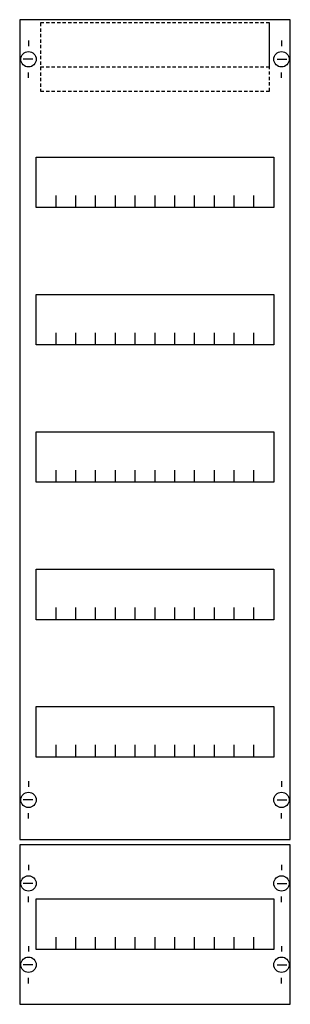
# Model space of a CAD drawing. Extents: x 0.2 to 24.8, y 0.2 to 89.8.
import ezdxf

# ---------------------------------------------------------------- set-up
doc = ezdxf.new("R2010")
doc.units = 0
doc.linetypes.add('L014100020032000000', pattern=[0.5, 0.3, -0.2])
doc.layers.get('0').update_dxf_attribs({"linetype": 'CONTINUOUS'})
doc.layers.add('1', color=7, linetype='CONTINUOUS')
doc.layers.add('2', color=7, linetype='CONTINUOUS')

# ---------------------------------------------------------------- blocks, each defined once
blk = doc.blocks.new('fv16')
at = {"layer": '1', "color": 7, "linetype": 'CONTINUOUS'}
for p, q in [((1, 87.9), (1, 87.4)), ((1, 87.9), (1, 87.4)), ((24, 87.9), (24, 87.4)), ((24, 87.9), (24, 87.4)), ((1.4, 86.2), (0.5, 86.2)), ((1.4, 86.2), (0.5, 86.2)), ((23.6, 86.2), (24.5, 86.2)), ((23.6, 86.2), (24.5, 86.2)), ((1, 84.5), (1, 85)), ((1, 84.5), (1, 85)), ((24, 84.5), (24, 85)), ((24, 84.5), (24, 85)), ((1, 20.5), (1, 20)), ((24, 20.5), (24, 20)), ((1.4, 18.8), (0.5, 18.8)), ((23.6, 18.8), (24.5, 18.8)), ((1, 17.1), (1, 17.6)), ((24, 17.1), (24, 17.6)), ((1, 12.9), (1, 12.4)), ((24, 12.9), (24, 12.4)), ((1.4, 11.2), (0.5, 11.2)), ((23.6, 11.2), (24.5, 11.2)), ((1, 9.5), (1, 10)), ((24, 9.5), (24, 10)), ((1, 5.5), (1, 5)), ((24, 5.5), (24, 5)), ((1.4, 3.8), (0.5, 3.8)), ((23.6, 3.8), (24.5, 3.8)), ((1, 2.1), (1, 2.6)), ((24, 2.1), (24, 2.6))]:
    blk.add_line(p, q, dxfattribs=at)
for points in [[(24.8, 15.2), (24.8, 89.8), (0.2, 89.8), (0.2, 15.2)], [(23.3, 77.3), (23.3, 72.7), (1.7, 72.7), (1.7, 77.3)], [(23.3, 64.8), (23.3, 60.2), (1.7, 60.2), (1.7, 64.8)], [(23.3, 52.3), (23.3, 47.7), (1.7, 47.7), (1.7, 52.3)], [(23.3, 39.8), (23.3, 35.2), (1.7, 35.2), (1.7, 39.8)], [(23.3, 27.3), (23.3, 22.7), (1.7, 22.7), (1.7, 27.3)], [(24.8, 0.2), (24.8, 14.7), (0.2, 14.7), (0.2, 0.2)], [(23.3, 9.8), (23.3, 5.2), (1.7, 5.2), (1.7, 9.8)]]:
    blk.add_lwpolyline(points, close=True, dxfattribs=at)
for points in [[(3.5, 72.7), (3.5, 73.8)], [(5.3, 72.7), (5.3, 73.8), (5.3, 73.8)], [(7.1, 72.7), (7.1, 73.8)], [(8.9, 72.7), (8.9, 73.8)], [(10.7, 72.7), (10.7, 73.8)], [(12.5, 72.7), (12.5, 73.8)], [(14.3, 72.7), (14.3, 73.8)], [(16.1, 72.7), (16.1, 73.8)], [(17.9, 72.7), (17.9, 73.8)], [(19.7, 72.7), (19.7, 73.8)], [(21.5, 72.7), (21.5, 73.8)], [(3.5, 60.2), (3.5, 61.3)], [(5.3, 60.2), (5.3, 61.3), (5.3, 61.3)], [(7.1, 60.2), (7.1, 61.3)], [(8.9, 60.2), (8.9, 61.3)], [(10.7, 60.2), (10.7, 61.3)], [(12.5, 60.2), (12.5, 61.3)], [(14.3, 60.2), (14.3, 61.3)], [(16.1, 60.2), (16.1, 61.3)], [(17.9, 60.2), (17.9, 61.3)], [(19.7, 60.2), (19.7, 61.3)], [(21.5, 60.2), (21.5, 61.3)], [(3.5, 47.7), (3.5, 48.8)], [(5.3, 47.7), (5.3, 48.8), (5.3, 48.8)], [(7.1, 47.7), (7.1, 48.8)], [(8.9, 47.7), (8.9, 48.8)], [(10.7, 47.7), (10.7, 48.8)], [(12.5, 47.7), (12.5, 48.8)], [(14.3, 47.7), (14.3, 48.8)], [(16.1, 47.7), (16.1, 48.8)], [(17.9, 47.7), (17.9, 48.8)], [(19.7, 47.7), (19.7, 48.8)], [(21.5, 47.7), (21.5, 48.8)], [(3.5, 35.2), (3.5, 36.3)], [(5.3, 35.2), (5.3, 36.3), (5.3, 36.3)], [(7.1, 35.2), (7.1, 36.3)], [(8.9, 35.2), (8.9, 36.3)], [(10.7, 35.2), (10.7, 36.3)], [(12.5, 35.2), (12.5, 36.3)], [(14.3, 35.2), (14.3, 36.3)], [(16.1, 35.2), (16.1, 36.3)], [(17.9, 35.2), (17.9, 36.3)], [(19.7, 35.2), (19.7, 36.3)], [(21.5, 35.2), (21.5, 36.3)], [(3.5, 22.7), (3.5, 23.8)], [(5.3, 22.7), (5.3, 23.8), (5.3, 23.8)], [(7.1, 22.7), (7.1, 23.8)], [(8.9, 22.7), (8.9, 23.8)], [(10.7, 22.7), (10.7, 23.8)], [(12.5, 22.7), (12.5, 23.8)], [(14.3, 22.7), (14.3, 23.8)], [(16.1, 22.7), (16.1, 23.8)], [(17.9, 22.7), (17.9, 23.8)], [(19.7, 22.7), (19.7, 23.8)], [(21.5, 22.7), (21.5, 23.8)], [(3.5, 5.2), (3.5, 6.3)], [(5.3, 5.2), (5.3, 6.3), (5.3, 6.3)], [(7.1, 5.2), (7.1, 6.3)], [(8.9, 5.2), (8.9, 6.3)], [(10.7, 5.2), (10.7, 6.3)], [(12.5, 5.2), (12.5, 6.3)], [(14.3, 5.2), (14.3, 6.3)], [(16.1, 5.2), (16.1, 6.3)], [(17.9, 5.2), (17.9, 6.3)], [(19.7, 5.2), (19.7, 6.3)], [(21.5, 5.2), (21.5, 6.3)]]:
    blk.add_lwpolyline(points, dxfattribs=at)
for centre in [(1, 86.2), (1, 86.2), (24, 86.2), (24, 86.2), (1, 18.8), (24, 18.8), (1, 11.2), (24, 11.2), (1, 3.8), (24, 3.8)]:
    blk.add_circle(centre, 0.7, dxfattribs=at)
at = {"layer": '2', "color": 7, "linetype": 'L014100020032000000'}
for points in [[(22.9, 85.5), (22.9, 89.5), (2.1, 89.5), (2.1, 85.5)], [(22.9, 83.3), (22.9, 89.5), (2.1, 89.5), (2.1, 83.3)]]:
    blk.add_lwpolyline(points, close=True, dxfattribs=at)

msp = doc.modelspace()

# ---------------------------------------------------------------- block references
msp.add_blockref('fv16', (0, 0))

doc.saveas('drawing.dxf')
